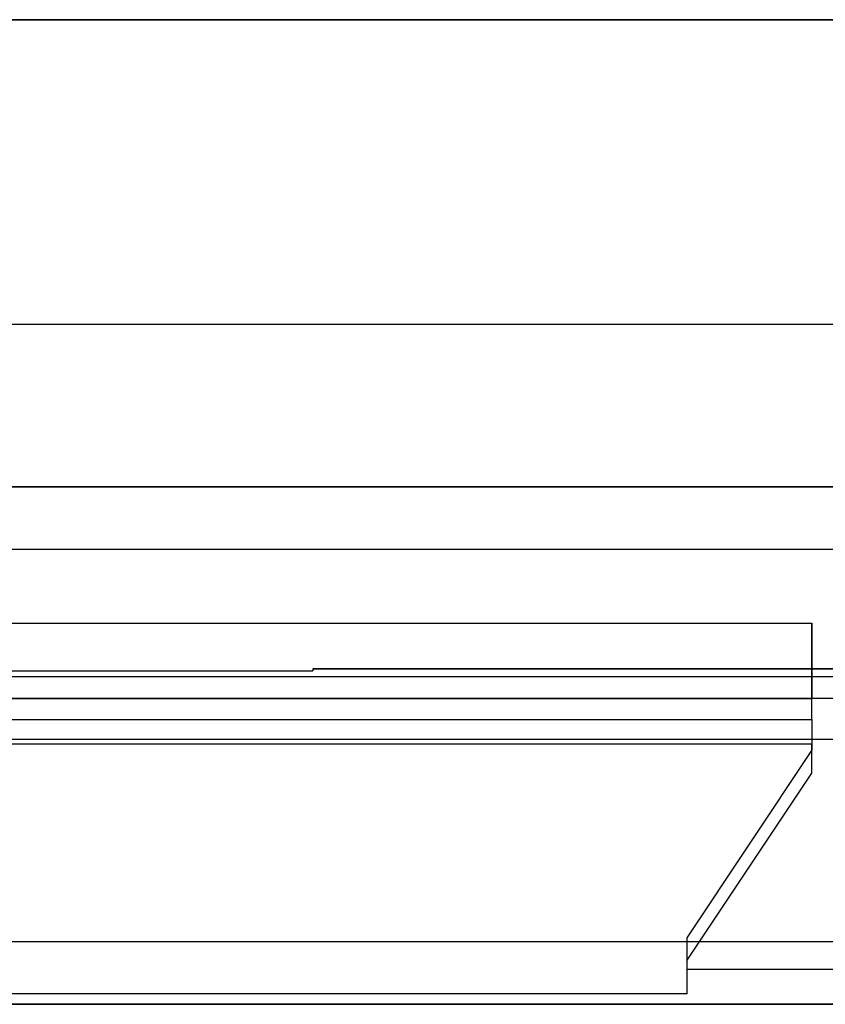
# Model space of a CAD drawing. Units: millimetres. Extents: x 3048 to 3231, y 1533 to 1662.
# Drawn here: x 3144 to 3147, y 1571 to 1574 of the extents above; entities that cross this region are included whole.
import ezdxf

# ---------------------------------------------------------------- set-up
doc = ezdxf.new("R2010")
doc.units = ezdxf.units.MM

msp = doc.modelspace()

# ---------------------------------------------------------------- linework, layer by layer
at = {"extrusion": (2.70735e-16, 8.02598e-30, -1)}
msp.add_line((3147.8306, 1574.0003, -8.4403), (3140.878, 1574.0003, -8.4403), dxfattribs=at)
at = {"extrusion": (2.94967e-16, 1.1413e-18, -1)}
for p, q in [((3140.878, 1574.0003, -8.6449), (3147.8306, 1574.0003, -8.6449)), ((3141.2045, 1573.0019, -8.6449), (3147.5472, 1573.0019, -8.6449)), ((3146.8311, 1571.7742, -2.4249), (3141.9206, 1571.7742, -2.4249)), ((3146.8311, 1571.7057, -2.4249), (3146.8311, 1571.7742, -2.4249)), ((3147.2079, 1571.7742, -2.4249), (3146.8311, 1571.7742, -2.4249)), ((3146.8311, 1571.7057, -2.4249), (3146.8311, 1571.7742, -2.4249)), ((3141.9206, 1571.7057, -2.4249), (3146.8311, 1571.7057, -2.4249)), ((3146.8311, 1571.7057, -2.4249), (3146.8311, 1571.6034, -2.4249)), ((3146.4219, 1570.9895, -2.4249), (3146.8311, 1571.6034, -2.4249)), ((3146.4219, 1570.8872, -2.4249), (3146.4219, 1570.9895, -2.4249)), ((3146.4219, 1570.8872, -2.4249), (3148.4474, 1570.8872, -2.4249))]:
    msp.add_line(p, q, dxfattribs=at)
at = {"extrusion": (-1.88238e-14, 1, 1.22738e-18)}
for p, q in [((3147.8306, 1574.0003, -8.4403), (3140.878, 1574.0003, -8.4403)), ((3140.878, 1574.0003, -8.6449), (3147.8306, 1574.0003, -8.6449))]:
    msp.add_line(p, q, dxfattribs=at)
for p, q in [((3141.2045, 1573.0019, -8.6449), (3147.5472, 1573.0019, -8.6449)), ((3140.9999, 1572.4689, -7.6219), (3147.7518, 1572.4689, -7.6219)), ((3147.138, 1572.4689, 6.5064), (3141.6137, 1572.4689, 6.5064)), ((3141.6137, 1572.2643, 6.711), (3147.138, 1572.2643, 6.711)), ((3141.6137, 1572.2643, 6.711), (3147.138, 1572.2643, 6.711)), ((3141.9206, 1572.0212, -7.1308), (3146.8311, 1572.0212, -7.1308)), ((3141.9206, 1572.0212, -3.939), (3146.8311, 1572.0212, -3.939)), ((3141.9206, 1572.0212, -4.471), (3146.8311, 1572.0212, -4.471)), ((3141.9206, 1572.0212, -5.0029), (3146.8311, 1572.0212, -5.0029)), ((3141.9206, 1572.0212, -5.5349), (3146.8311, 1572.0212, -5.5349)), ((3141.9206, 1572.0212, -6.0669), (3146.8311, 1572.0212, -6.0669)), ((3141.9206, 1572.0212, -6.5989), (3146.8311, 1572.0212, -6.5989)), ((3141.9206, 1572.0212, -3.407), (3146.8311, 1572.0212, -3.407)), ((3146.8311, 1572.0212, -7.1308), (3146.8311, 1571.7742, -7.1308)), ((3146.8311, 1572.0212, -3.939), (3146.8311, 1571.7756, -3.939)), ((3146.8311, 1572.0212, -4.471), (3146.8311, 1571.7756, -4.471)), ((3146.8311, 1572.0212, -5.0029), (3146.8311, 1571.7756, -5.0029)), ((3146.8311, 1572.0212, -5.5349), (3146.8311, 1571.7756, -5.5349)), ((3146.8311, 1572.0212, -6.0669), (3146.8311, 1571.7756, -6.0669)), ((3146.8311, 1572.0212, -6.5989), (3146.8311, 1571.7756, -6.5989)), ((3146.8311, 1572.0212, -3.407), (3146.8311, 1571.7756, -3.407)), ((3147.138, 1571.8717, 6.711), (3145.1943, 1571.8717, 6.711)), ((3145.1943, 1571.8717, 6.711), (3145.1943, 1571.8653, 6.711)), ((3143.5574, 1571.8653, 6.711), (3145.1943, 1571.8653, 6.711)), ((3147.2948, 1571.7742, -7.4173), (3141.4569, 1571.7742, -7.4173)), ((3141.9206, 1571.7756, -3.939), (3146.8311, 1571.7756, -3.939)), ((3141.9206, 1571.7756, -4.471), (3146.8311, 1571.7756, -4.471)), ((3141.9206, 1571.7756, -5.0029), (3146.8311, 1571.7756, -5.0029)), ((3141.9206, 1571.7756, -5.5349), (3146.8311, 1571.7756, -5.5349)), ((3141.9206, 1571.7756, -6.0669), (3146.8311, 1571.7756, -6.0669)), ((3141.9206, 1571.7756, -6.5989), (3146.8311, 1571.7756, -6.5989)), ((3141.9206, 1571.7756, -3.407), (3146.8311, 1571.7756, -3.407)), ((3141.9206, 1571.7742, -7.1308), (3146.8311, 1571.7742, -7.1308)), ((3132.7307, 1571.6406, 9.2375), (3156.6926, 1571.6406, 9.2375)), ((3156.6926, 1570.9761, 9.2375), (3132.7619, 1570.9761, 9.2375))]:
    msp.add_line(p, q)
at = {"extrusion": (-1.88238e-14, 1, 1.1413e-18)}
for p, q in [((3140.9999, 1572.4689, -7.6219), (3147.7518, 1572.4689, -7.6219)), ((3147.138, 1572.4689, 6.5064), (3141.6137, 1572.4689, 6.5064)), ((3156.6926, 1571.8452, 9.0329), (3132.9353, 1571.8452, 9.0329)), ((3156.6926, 1571.8452, 8.6237), (3132.9353, 1571.8452, 8.6237))]:
    msp.add_line(p, q, dxfattribs=at)
at = {"extrusion": (1.66665e-14, -0.877896, -0.478852)}
for p, q in [((3141.9206, 1572.0212, -3.939), (3146.8311, 1572.0212, -3.939)), ((3141.9206, 1572.0212, -4.471), (3146.8311, 1572.0212, -4.471)), ((3141.9206, 1572.0212, -5.0029), (3146.8311, 1572.0212, -5.0029)), ((3141.9206, 1572.0212, -5.5349), (3146.8311, 1572.0212, -5.5349)), ((3141.9206, 1572.0212, -6.0669), (3146.8311, 1572.0212, -6.0669)), ((3141.9206, 1572.0212, -6.5989), (3146.8311, 1572.0212, -6.5989)), ((3141.9206, 1572.0212, -7.1308), (3146.8311, 1572.0212, -7.1308)), ((3141.9206, 1572.0212, -3.407), (3146.8311, 1572.0212, -3.407)), ((3146.8311, 1571.7756, -3.4889), (3146.8311, 1572.0212, -3.939)), ((3146.8311, 1571.7756, -4.0208), (3146.8311, 1572.0212, -4.471)), ((3146.8311, 1571.7756, -4.5528), (3146.8311, 1572.0212, -5.0029)), ((3146.8311, 1571.7756, -5.0848), (3146.8311, 1572.0212, -5.5349)), ((3146.8311, 1571.7756, -5.6168), (3146.8311, 1572.0212, -6.0669)), ((3146.8311, 1571.7756, -6.1487), (3146.8311, 1572.0212, -6.5989)), ((3146.8311, 1571.7756, -6.6807), (3146.8311, 1572.0212, -7.1308)), ((3146.8311, 1571.7742, -2.9543), (3146.8311, 1572.0212, -3.407)), ((3141.9206, 1571.7756, -3.4889), (3146.8311, 1571.7756, -3.4889)), ((3141.9206, 1571.7756, -4.0208), (3146.8311, 1571.7756, -4.0208)), ((3141.9206, 1571.7756, -4.5528), (3146.8311, 1571.7756, -4.5528)), ((3141.9206, 1571.7756, -5.0848), (3146.8311, 1571.7756, -5.0848)), ((3141.9206, 1571.7756, -5.6168), (3146.8311, 1571.7756, -5.6168)), ((3141.9206, 1571.7756, -6.1487), (3146.8311, 1571.7756, -6.1487)), ((3141.9206, 1571.7756, -6.6807), (3146.8311, 1571.7756, -6.6807)), ((3141.9206, 1571.7742, -2.9543), (3146.8311, 1571.7742, -2.9543))]:
    msp.add_line(p, q, dxfattribs=at)
at = {"extrusion": (-1, -1.88238e-14, -2.94967e-16)}
for p, q in [((3146.8311, 1571.7742, -2.9543), (3146.8311, 1572.0212, -3.407)), ((3146.8311, 1572.0212, -7.1308), (3146.8311, 1571.7742, -7.1308)), ((3146.8311, 1571.7756, -6.6807), (3146.8311, 1572.0212, -7.1308)), ((3146.8311, 1572.0212, -6.5989), (3146.8311, 1571.7756, -6.5989)), ((3146.8311, 1571.7756, -6.1487), (3146.8311, 1572.0212, -6.5989)), ((3146.8311, 1572.0212, -6.0669), (3146.8311, 1571.7756, -6.0669)), ((3146.8311, 1571.7756, -5.6168), (3146.8311, 1572.0212, -6.0669)), ((3146.8311, 1572.0212, -5.5349), (3146.8311, 1571.7756, -5.5349)), ((3146.8311, 1571.7756, -5.0848), (3146.8311, 1572.0212, -5.5349)), ((3146.8311, 1572.0212, -5.0029), (3146.8311, 1571.7756, -5.0029)), ((3146.8311, 1571.7756, -4.5528), (3146.8311, 1572.0212, -5.0029)), ((3146.8311, 1572.0212, -4.471), (3146.8311, 1571.7756, -4.471)), ((3146.8311, 1571.7756, -4.0208), (3146.8311, 1572.0212, -4.471)), ((3146.8311, 1572.0212, -3.939), (3146.8311, 1571.7756, -3.939)), ((3146.8311, 1571.7756, -3.4889), (3146.8311, 1572.0212, -3.939)), ((3146.8311, 1572.0212, -3.407), (3146.8311, 1571.7756, -3.407)), ((3146.8311, 1571.7756, -6.5989), (3146.8311, 1571.7756, -6.6807)), ((3146.8311, 1571.7756, -6.0669), (3146.8311, 1571.7756, -6.1487)), ((3146.8311, 1571.7756, -5.5349), (3146.8311, 1571.7756, -5.6168)), ((3146.8311, 1571.7756, -5.0029), (3146.8311, 1571.7756, -5.0848)), ((3146.8311, 1571.7756, -4.471), (3146.8311, 1571.7756, -4.5528)), ((3146.8311, 1571.7756, -3.939), (3146.8311, 1571.7756, -4.0208)), ((3146.8311, 1571.7756, -3.407), (3146.8311, 1571.7756, -3.4889)), ((3146.8311, 1571.7742, -7.1308), (3146.8311, 1571.7742, -2.9543)), ((3146.8311, 1571.7057, -2.4249), (3146.8311, 1571.6034, -2.4249)), ((3146.8311, 1571.7057, -2.4249), (3146.8311, 1571.6242, 5.35)), ((3146.8311, 1571.53, 5.35), (3146.8311, 1571.6242, 5.35)), ((3146.8311, 1571.53, 5.35), (3146.8311, 1571.6034, -2.4249)), ((3146.4219, 1570.8872, -2.4249), (3146.4219, 1570.9895, -2.4249)), ((3146.4219, 1570.9162, 5.35), (3146.4219, 1570.9895, -2.4249)), ((3146.4219, 1570.8058, 5.35), (3146.4219, 1570.9162, 5.35)), ((3146.4219, 1570.8058, 5.35), (3146.4219, 1570.8872, -2.4249))]:
    msp.add_line(p, q, dxfattribs=at)
at = {"extrusion": (-1.88258e-14, 0.999945, 0.010472)}
for p, q in [((3145.1943, 1571.8717, 6.0972), (3145.1943, 1571.8653, 6.711)), ((3145.1943, 1571.8717, 6.0972), (3147.3426, 1571.8717, 6.0972)), ((3156.6926, 1571.8452, 8.6237), (3132.9353, 1571.8452, 8.6237)), ((3143.5574, 1571.8653, 6.711), (3145.1943, 1571.8653, 6.711))]:
    msp.add_line(p, q, dxfattribs=at)
at = {"extrusion": (1, 2.787e-15, 1.27461e-15)}
for p, q in [((3145.1943, 1571.8717, 6.711), (3145.1943, 1571.8653, 6.711)), ((3145.1943, 1571.8717, 6.711), (3145.1943, 1571.8717, 6.0972)), ((3145.1943, 1571.8717, 6.0972), (3145.1943, 1571.8653, 6.711))]:
    msp.add_line(p, q, dxfattribs=at)
at = {"extrusion": (1.86473e-14, -1, -4.05925e-17)}
for p, q in [((3147.138, 1571.8717, 6.711), (3145.1943, 1571.8717, 6.711)), ((3145.1943, 1571.8717, 6.0972), (3147.3426, 1571.8717, 6.0972)), ((3145.1943, 1571.8717, 6.711), (3145.1943, 1571.8717, 6.0972))]:
    msp.add_line(p, q, dxfattribs=at)
at = {"extrusion": (-1.3519e-14, 0.707107, 0.707107)}
for p, q in [((3156.6926, 1571.8452, 9.0329), (3132.9353, 1571.8452, 9.0329)), ((3132.7307, 1571.6406, 9.2375), (3156.6926, 1571.6406, 9.2375))]:
    msp.add_line(p, q, dxfattribs=at)
at = {"extrusion": (1.88238e-14, -1, -1.1413e-18)}
for p, q in [((3147.2948, 1571.7742, -7.4173), (3141.4569, 1571.7742, -7.4173)), ((3141.9206, 1571.7756, -3.4889), (3146.8311, 1571.7756, -3.4889)), ((3141.9206, 1571.7756, -3.407), (3146.8311, 1571.7756, -3.407)), ((3141.9206, 1571.7756, -4.0208), (3146.8311, 1571.7756, -4.0208)), ((3141.9206, 1571.7756, -3.939), (3146.8311, 1571.7756, -3.939)), ((3141.9206, 1571.7756, -4.5528), (3146.8311, 1571.7756, -4.5528)), ((3141.9206, 1571.7756, -4.471), (3146.8311, 1571.7756, -4.471)), ((3141.9206, 1571.7756, -5.0848), (3146.8311, 1571.7756, -5.0848)), ((3141.9206, 1571.7756, -5.0029), (3146.8311, 1571.7756, -5.0029)), ((3141.9206, 1571.7756, -5.6168), (3146.8311, 1571.7756, -5.6168)), ((3141.9206, 1571.7756, -5.5349), (3146.8311, 1571.7756, -5.5349)), ((3141.9206, 1571.7756, -6.1487), (3146.8311, 1571.7756, -6.1487)), ((3141.9206, 1571.7756, -6.0669), (3146.8311, 1571.7756, -6.0669)), ((3141.9206, 1571.7756, -6.6807), (3146.8311, 1571.7756, -6.6807)), ((3141.9206, 1571.7756, -6.5989), (3146.8311, 1571.7756, -6.5989)), ((3146.8311, 1571.7742, -2.4249), (3141.9206, 1571.7742, -2.4249)), ((3141.9206, 1571.7742, -2.9543), (3146.8311, 1571.7742, -2.9543)), ((3141.9206, 1571.7742, -7.1308), (3146.8311, 1571.7742, -7.1308)), ((3146.8311, 1571.7756, -3.407), (3146.8311, 1571.7756, -3.4889)), ((3146.8311, 1571.7756, -3.939), (3146.8311, 1571.7756, -4.0208)), ((3146.8311, 1571.7756, -4.471), (3146.8311, 1571.7756, -4.5528)), ((3146.8311, 1571.7756, -5.0029), (3146.8311, 1571.7756, -5.0848)), ((3146.8311, 1571.7756, -5.5349), (3146.8311, 1571.7756, -5.6168)), ((3146.8311, 1571.7756, -6.0669), (3146.8311, 1571.7756, -6.1487)), ((3146.8311, 1571.7756, -6.5989), (3146.8311, 1571.7756, -6.6807)), ((3147.2079, 1571.7742, -2.4249), (3146.8311, 1571.7742, -2.4249)), ((3146.8311, 1571.7742, -7.1308), (3146.8311, 1571.7742, -2.9543)), ((3132.7619, 1570.7715, 9.0329), (3156.6926, 1570.7715, 9.0329)), ((3156.6926, 1570.7715, 8.6237), (3132.7619, 1570.7715, 8.6237))]:
    msp.add_line(p, q, dxfattribs=at)
at = {"extrusion": (1.88258e-14, -0.999945, -0.010472)}
for p, q in [((3141.9206, 1571.7057, -2.4249), (3146.8311, 1571.7057, -2.4249)), ((3146.8311, 1571.7057, -2.4249), (3146.8311, 1571.6242, 5.35)), ((3146.8311, 1571.6242, 5.35), (3141.9206, 1571.6242, 5.35)), ((3146.4219, 1570.8058, 5.35), (3146.4219, 1570.8872, -2.4249)), ((3146.4219, 1570.8872, -2.4249), (3148.4474, 1570.8872, -2.4249)), ((3146.4219, 1570.8058, 5.35), (3142.3298, 1570.8058, 5.35)), ((3156.6926, 1570.7715, 8.6237), (3132.7619, 1570.7715, 8.6237))]:
    msp.add_line(p, q, dxfattribs=at)
at = {"extrusion": (4.77865e-15, 4.83545e-29, -1)}
for p, q in [((3146.8311, 1571.6242, 5.35), (3141.9206, 1571.6242, 5.35)), ((3146.8311, 1571.53, 5.35), (3146.8311, 1571.6242, 5.35)), ((3146.4219, 1570.9162, 5.35), (3146.8311, 1571.53, 5.35)), ((3146.4219, 1570.8058, 5.35), (3146.4219, 1570.9162, 5.35)), ((3146.4219, 1570.8058, 5.35), (3142.3298, 1570.8058, 5.35))]:
    msp.add_line(p, q, dxfattribs=at)
at = {"extrusion": (-0.832039, 0.554693, 0.005236)}
for p, q in [((3146.4219, 1570.9895, -2.4249), (3146.8311, 1571.6034, -2.4249)), ((3146.8311, 1571.53, 5.35), (3146.8311, 1571.6034, -2.4249)), ((3146.4219, 1570.9162, 5.35), (3146.8311, 1571.53, 5.35)), ((3146.4219, 1570.9162, 5.35), (3146.4219, 1570.9895, -2.4249))]:
    msp.add_line(p, q, dxfattribs=at)
at = {"extrusion": (1.31018e-14, -0.707107, 0.707107)}
for p, q in [((3156.6926, 1570.9761, 9.2375), (3132.7619, 1570.9761, 9.2375)), ((3132.7619, 1570.7715, 9.0329), (3156.6926, 1570.7715, 9.0329))]:
    msp.add_line(p, q, dxfattribs=at)

doc.saveas('drawing.dxf')
